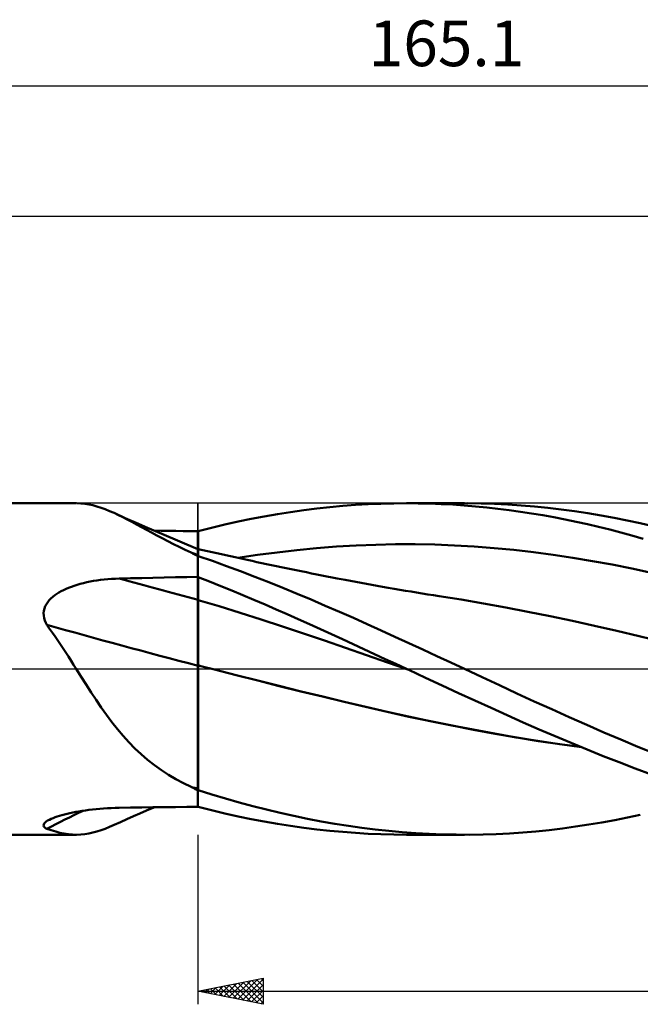
# Model space of a CAD drawing. Units: millimetres. Extents: x -55 to 140, y -26 to 50.
# Drawn here: x 12 to 59, y -26 to 50 of the extents above; entities that cross this region are included whole.
import ezdxf
from ezdxf.enums import TextEntityAlignment as Align

# ---------------------------------------------------------------- set-up
doc = ezdxf.new("R2010")
doc.units = ezdxf.units.MM
doc.header["$LTSCALE"] = 4.45
doc.linetypes.add('LONGDASH_DASH', pattern=[0.85, 0.4, -0.2, 0.05, -0.2])
for name, color, linetype in [('1', 4, 'CONTINUOUS'), ('2', 7, 'CONTINUOUS'), ('4', 2, 'LONGDASH_DASH'), ('CUT', 1, 'CONTINUOUS'), ('NOCUT', 7, 'CONTINUOUS'), ('SK2', 7, 'CONTINUOUS'), ('SK4', 2, 'LONGDASH_DASH')]:
    doc.layers.add(name, color=color, linetype=linetype)
doc.styles.get("Standard").update_dxf_attribs({"font": 'Monospac821 BT'})

msp = doc.modelspace()

# ---------------------------------------------------------------- linework, layer by layer
at = {"layer": '1', "color": 4, "linetype": 'CONTINUOUS', "lineweight": 50}
for p, q in [((-0.01, 12.7), (16.057, 12.7)), ((16.402, 12.688), (16.092, 12.7)), ((16.711, 12.658), (16.402, 12.688)), ((17.019, 12.609), (16.711, 12.658)), ((17.33, 12.543), (17.019, 12.609)), ((17.643, 12.459), (17.33, 12.543)), ((17.961, 12.358), (17.643, 12.459)), ((18.285, 12.24), (17.961, 12.358)), ((18.616, 12.106), (18.285, 12.24)), ((18.955, 11.956), (18.616, 12.106)), ((32.485, 12.027), (33.494, 12.169)), ((33.494, 12.169), (34.501, 12.294)), ((34.501, 12.294), (35.503, 12.403)), ((35.503, 12.403), (36.495, 12.494)), ((36.495, 12.494), (37.477, 12.568)), ((37.477, 12.568), (38.448, 12.626)), ((38.448, 12.626), (39.419, 12.667)), ((39.419, 12.667), (40.392, 12.691)), ((40.392, 12.691), (41.366, 12.7)), ((42.259, 12.694), (41.366, 12.7)), ((41.389, 12.7), (45.831, 12.7)), ((43.15, 12.674), (42.259, 12.694)), ((44.04, 12.64), (43.15, 12.674)), ((44.927, 12.594), (44.04, 12.64)), ((45.805, 12.535), (44.927, 12.594)), ((45.036, 12.695), (46.072, 12.699)), ((46.674, 12.463), (45.805, 12.535)), ((47.095, 12.686), (46.072, 12.699)), ((47.534, 12.379), (46.674, 12.463)), ((48.113, 12.655), (47.095, 12.686)), ((48.389, 12.283), (47.534, 12.379)), ((49.133, 12.606), (48.113, 12.655)), ((49.245, 12.175), (48.389, 12.283)), ((50.156, 12.539), (49.133, 12.606)), ((50.103, 12.055), (49.245, 12.175)), ((51.182, 12.454), (50.156, 12.539)), ((52.208, 12.352), (51.182, 12.454)), ((53.235, 12.233), (52.208, 12.352)), ((54.26, 12.097), (53.235, 12.233)), ((55.282, 11.943), (54.26, 12.097)), ((19.284, 11.801), (18.955, 11.956)), ((19.804, 11.571), (18.955, 11.956)), ((19.62, 11.635), (19.284, 11.801)), ((19.963, 11.459), (19.62, 11.635)), ((20.655, 11.191), (19.804, 11.571)), ((20.315, 11.273), (19.963, 11.459)), ((28.459, 11.294), (29.463, 11.502)), ((29.463, 11.502), (30.469, 11.693)), ((30.469, 11.693), (31.477, 11.868)), ((31.477, 11.868), (32.485, 12.027)), ((50.962, 11.924), (50.103, 12.055)), ((51.821, 11.78), (50.962, 11.924)), ((52.679, 11.626), (51.821, 11.78)), ((53.536, 11.46), (52.679, 11.626)), ((54.392, 11.284), (53.536, 11.46)), ((56.298, 11.773), (55.282, 11.943)), ((57.299, 11.589), (56.298, 11.773)), ((58.299, 11.389), (57.299, 11.589)), ((59.301, 11.174), (58.299, 11.389)), ((20.676, 11.079), (20.315, 11.273)), ((21.508, 10.816), (20.655, 11.191)), ((21.048, 10.877), (20.676, 11.079)), ((21.433, 10.669), (21.048, 10.877)), ((21.83, 10.454), (21.433, 10.669)), ((22.605, 10.346), (21.508, 10.816)), ((22.57, 10.594), (22.006, 10.602)), ((23.134, 10.587), (22.57, 10.594)), ((23.698, 10.58), (23.134, 10.587)), ((24.262, 10.574), (23.698, 10.58)), ((24.826, 10.568), (24.262, 10.574)), ((25.39, 10.562), (24.826, 10.568)), ((25.4, 10.57), (26.43, 10.828)), ((25.4, 10.339), (25.4, 10.57)), ((26.43, 10.828), (27.45, 11.069)), ((27.45, 11.069), (28.459, 11.294)), ((55.247, 11.095), (54.392, 11.284)), ((56.102, 10.895), (55.247, 11.095)), ((56.954, 10.684), (56.102, 10.895)), ((57.806, 10.463), (56.954, 10.684)), ((60.259, 10.955), (59.301, 11.174)), ((22.239, 10.236), (21.83, 10.454)), ((22.655, 10.017), (22.239, 10.236)), ((23.995, 9.764), (22.605, 10.346)), ((23.081, 9.797), (22.655, 10.017)), ((25.393, 10.562), (25.39, 10.562)), ((25.39, -10.562), (25.39, 10.562)), ((25.394, 10.562), (25.393, 10.562)), ((25.396, 10.562), (25.394, 10.562)), ((25.397, 10.562), (25.396, 10.562)), ((25.399, 10.562), (25.397, 10.562)), ((25.4, 10.562), (25.399, 10.562)), ((25.4, 10.109), (25.4, 10.339)), ((25.4, 9.879), (25.4, 10.109)), ((25.4, 9.649), (25.4, 9.879)), ((58.66, 10.231), (57.806, 10.463)), ((59.523, 9.987), (58.66, 10.231)), ((23.515, 9.577), (23.081, 9.797)), ((23.958, 9.358), (23.515, 9.577)), ((24.412, 9.14), (23.958, 9.358)), ((25.39, 9.193), (23.995, 9.764)), ((24.876, 8.923), (24.412, 9.14)), ((25.392, 9.192), (25.39, 9.193)), ((25.393, 9.192), (25.392, 9.192)), ((25.395, 9.191), (25.393, 9.192)), ((25.397, 9.19), (25.395, 9.191)), ((25.398, 9.19), (25.397, 9.19)), ((25.4, 9.189), (25.398, 9.19)), ((25.4, 9.419), (25.4, 9.649)), ((25.4, 9.189), (25.4, 9.419)), ((25.4, 8.715), (25.4, 9.189)), ((25.756, 9.109), (25.4, 9.188)), ((26.112, 9.03), (25.756, 9.109)), ((31.465, 8.938), (32.976, 9.112)), ((32.976, 9.112), (34.487, 9.257)), ((34.487, 9.257), (35.997, 9.375)), ((35.997, 9.375), (37.508, 9.464)), ((37.508, 9.464), (39.019, 9.525)), ((39.019, 9.525), (40.53, 9.555)), ((40.53, 9.555), (42.041, 9.556)), ((43.551, 9.528), (42.041, 9.556)), ((45.062, 9.471), (43.551, 9.528)), ((46.573, 9.384), (45.062, 9.471)), ((48.084, 9.268), (46.573, 9.384)), ((49.594, 9.123), (48.084, 9.268)), ((51.105, 8.951), (49.594, 9.123)), ((24.943, 8.88), (24.876, 8.923)), ((25.015, 8.837), (24.943, 8.88)), ((25.088, 8.795), (25.015, 8.837)), ((25.164, 8.753), (25.088, 8.795)), ((25.24, 8.712), (25.164, 8.753)), ((25.315, 8.673), (25.24, 8.712)), ((25.39, 8.635), (25.315, 8.673)), ((25.393, 8.634), (25.39, 8.635)), ((25.394, 8.633), (25.393, 8.634)), ((25.396, 8.632), (25.394, 8.633)), ((25.397, 8.631), (25.396, 8.632)), ((25.399, 8.631), (25.397, 8.631)), ((25.4, 8.63), (25.399, 8.631)), ((25.4, 8.677), (25.4, 8.715)), ((25.4, 8.63), (25.4, 8.677)), ((26.491, 8.279), (25.4, 8.658)), ((26.468, 8.952), (26.112, 9.03)), ((26.825, 8.873), (26.468, 8.952)), ((27.181, 8.794), (26.825, 8.873)), ((27.537, 8.716), (27.181, 8.794)), ((27.893, 8.637), (27.537, 8.716)), ((28.25, 8.559), (27.893, 8.637)), ((28.704, 8.459), (28.25, 8.559)), ((28.444, 8.506), (29.954, 8.737)), ((29.158, 8.36), (28.704, 8.459)), ((29.532, 8.279), (29.158, 8.36)), ((29.954, 8.737), (31.465, 8.938)), ((52.616, 8.753), (51.105, 8.951)), ((54.127, 8.527), (52.616, 8.753)), ((55.638, 8.275), (54.127, 8.527)), ((27.581, 7.887), (26.491, 8.279)), ((28.657, 7.484), (27.581, 7.887)), ((29.906, 8.198), (29.532, 8.279)), ((30.279, 8.118), (29.906, 8.198)), ((30.653, 8.039), (30.279, 8.118)), ((31.027, 7.96), (30.653, 8.039)), ((31.401, 7.882), (31.027, 7.96)), ((31.774, 7.804), (31.401, 7.882)), ((32.148, 7.726), (31.774, 7.804)), ((32.532, 7.647), (32.148, 7.726)), ((32.916, 7.569), (32.532, 7.647)), ((33.31, 7.489), (32.916, 7.569)), ((57.148, 7.995), (55.638, 8.275)), ((58.659, 7.69), (57.148, 7.995)), ((60.17, 7.364), (58.659, 7.69)), ((17.644, 6.786), (17.917, 6.824)), ((17.917, 6.824), (18.195, 6.856)), ((18.195, 6.856), (18.477, 6.883)), ((18.477, 6.883), (18.764, 6.904)), ((18.764, 6.904), (19.054, 6.92)), ((19.054, 6.92), (19.348, 6.931)), ((19.348, 6.931), (20.211, 6.952)), ((20.211, 6.952), (21.074, 6.972)), ((21.074, 6.972), (21.937, 6.991)), ((21.937, 6.991), (22.8, 7.008)), ((22.8, 7.008), (23.664, 7.024)), ((23.664, 7.024), (24.527, 7.039)), ((24.527, 7.039), (25.39, 7.052)), ((25.39, 7.052), (25.393, 7.052)), ((25.393, 7.052), (25.394, 7.052)), ((25.394, 7.052), (25.396, 7.052)), ((25.396, 7.052), (25.397, 7.052)), ((25.397, 7.052), (25.399, 7.052)), ((25.399, 7.052), (25.4, 7.052)), ((25.4, 7.041), (25.4, 7.052)), ((26.27, 6.7), (25.4, 7.041)), ((25.4, 6.79), (25.4, 7.041)), ((29.735, 7.069), (28.657, 7.484)), ((30.815, 6.644), (29.735, 7.069)), ((33.704, 7.409), (33.31, 7.489)), ((34.098, 7.33), (33.704, 7.409)), ((34.492, 7.252), (34.098, 7.33)), ((34.886, 7.174), (34.492, 7.252)), ((35.28, 7.097), (34.886, 7.174)), ((35.674, 7.02), (35.28, 7.097)), ((36.068, 6.944), (35.674, 7.02)), ((36.371, 6.886), (36.068, 6.944)), ((36.675, 6.828), (36.371, 6.886)), ((37.085, 6.75), (36.675, 6.828)), ((14.896, 5.957), (15.079, 6.051)), ((15.079, 6.051), (15.271, 6.141)), ((15.271, 6.141), (15.473, 6.226)), ((15.473, 6.226), (15.684, 6.307)), ((15.684, 6.307), (15.903, 6.383)), ((15.903, 6.383), (16.131, 6.455)), ((16.131, 6.455), (16.366, 6.522)), ((16.366, 6.522), (16.609, 6.585)), ((16.609, 6.585), (16.859, 6.643)), ((16.859, 6.643), (17.115, 6.696)), ((17.115, 6.696), (17.377, 6.743)), ((17.377, 6.743), (17.644, 6.786)), ((25.4, 6.539), (25.4, 6.79)), ((25.4, 6.288), (25.4, 6.539)), ((25.4, 6.037), (25.4, 6.288)), ((25.4, 5.786), (25.4, 6.037)), ((27.131, 6.355), (26.27, 6.7)), ((27.986, 6.005), (27.131, 6.355)), ((31.898, 6.21), (30.815, 6.644)), ((32.983, 5.766), (31.898, 6.21)), ((37.495, 6.672), (37.085, 6.75)), ((37.906, 6.595), (37.495, 6.672)), ((38.316, 6.519), (37.906, 6.595)), ((38.726, 6.444), (38.316, 6.519)), ((39.136, 6.37), (38.726, 6.444)), ((39.547, 6.297), (39.136, 6.37)), ((39.957, 6.225), (39.547, 6.297)), ((40.433, 6.142), (39.957, 6.225)), ((40.863, 6.069), (40.433, 6.142)), ((41.294, 5.997), (40.863, 6.069)), ((13.983, 5.266), (14.113, 5.402)), ((14.113, 5.402), (14.255, 5.529)), ((14.255, 5.529), (14.404, 5.647)), ((14.404, 5.647), (14.561, 5.757)), ((14.561, 5.757), (14.724, 5.859)), ((14.724, 5.859), (14.896, 5.957)), ((25.4, 5.536), (25.4, 5.786)), ((25.4, 5.285), (25.4, 5.536)), ((27.014, 4.804), (25.4, 5.285)), ((25.4, 5.191), (25.4, 5.285)), ((28.834, 5.651), (27.986, 6.005)), ((29.68, 5.292), (28.834, 5.651)), ((30.529, 4.929), (29.68, 5.292)), ((34.068, 5.313), (32.983, 5.766)), ((35.152, 4.852), (34.068, 5.313)), ((41.724, 5.926), (41.294, 5.997)), ((42.154, 5.856), (41.724, 5.926)), ((42.585, 5.787), (42.154, 5.856)), ((43.015, 5.719), (42.585, 5.787)), ((43.445, 5.653), (43.015, 5.719)), ((43.876, 5.587), (43.445, 5.653)), ((45.578, 5.318), (43.875, 5.587)), ((47.281, 5.026), (45.578, 5.318)), ((13.575, 4.453), (13.616, 4.631)), ((13.616, 4.631), (13.68, 4.804)), ((13.68, 4.804), (13.765, 4.967)), ((13.765, 4.967), (13.866, 5.121)), ((13.866, 5.121), (13.983, 5.266)), ((25.4, 5.092), (25.4, 5.191)), ((25.4, 4.988), (25.4, 5.092)), ((25.4, 4.878), (25.4, 4.988)), ((25.4, 4.763), (25.4, 4.878)), ((25.4, 4.643), (25.4, 4.763)), ((25.4, 4.519), (25.4, 4.643)), ((28.629, 4.303), (27.014, 4.804)), ((31.379, 4.562), (30.529, 4.929)), ((32.23, 4.191), (31.379, 4.562)), ((36.232, 4.384), (35.152, 4.852)), ((48.984, 4.713), (47.281, 5.026)), ((50.687, 4.385), (48.984, 4.713)), ((13.558, 4.272), (13.575, 4.453)), ((13.564, 4.088), (13.558, 4.272)), ((13.594, 3.903), (13.564, 4.088)), ((13.645, 3.723), (13.594, 3.903)), ((25.4, 4.389), (25.4, 4.519)), ((25.4, 4.256), (25.4, 4.389)), ((25.4, 4.119), (25.4, 4.256)), ((25.4, 3.978), (25.4, 4.119)), ((25.4, 3.834), (25.4, 3.978)), ((25.4, 3.687), (25.4, 3.834)), ((30.243, 3.786), (28.629, 4.303)), ((31.858, 3.26), (30.243, 3.786)), ((33.08, 3.817), (32.23, 4.191)), ((33.93, 3.439), (33.08, 3.817)), ((37.3, 3.911), (36.232, 4.384)), ((38.362, 3.433), (37.3, 3.911)), ((52.39, 4.041), (50.687, 4.385)), ((54.093, 3.681), (52.39, 4.041)), ((13.716, 3.548), (13.645, 3.723)), ((13.803, 3.378), (13.716, 3.548)), ((14.018, 3.082), (13.803, 3.378)), ((14.23, 2.783), (14.018, 3.082)), ((25.4, 3.537), (25.4, 3.687)), ((25.4, 3.384), (25.4, 3.537)), ((25.4, 3.23), (25.4, 3.384)), ((25.4, 3.073), (25.4, 3.23)), ((25.4, 2.914), (25.4, 3.073)), ((33.472, 2.725), (31.858, 3.26)), ((34.778, 3.059), (33.93, 3.439)), ((35.622, 2.676), (34.778, 3.059)), ((39.426, 2.95), (38.362, 3.433)), ((55.796, 3.305), (54.093, 3.681)), ((57.499, 2.913), (55.796, 3.305)), ((14.439, 2.482), (14.23, 2.783)), ((14.646, 2.179), (14.439, 2.482)), ((25.4, 2.754), (25.4, 2.914)), ((25.4, 2.594), (25.4, 2.754)), ((25.4, 2.433), (25.4, 2.594)), ((25.4, 2.272), (25.4, 2.433)), ((25.4, 2.11), (25.4, 2.272)), ((35.087, 2.18), (33.472, 2.725)), ((36.459, 2.294), (35.622, 2.676)), ((37.287, 1.911), (36.459, 2.294)), ((40.491, 2.465), (39.426, 2.95)), ((41.558, 1.976), (40.491, 2.465)), ((59.202, 2.511), (57.499, 2.913)), ((60.905, 2.102), (59.202, 2.511)), ((14.85, 1.873), (14.646, 2.179)), ((15.054, 1.565), (14.85, 1.873)), ((15.255, 1.255), (15.054, 1.565)), ((25.4, 1.949), (25.4, 2.11)), ((25.4, 1.789), (25.4, 1.949)), ((25.4, 1.629), (25.4, 1.789)), ((25.4, 1.47), (25.4, 1.629)), ((36.701, 1.625), (35.087, 2.18)), ((38.315, 1.06), (36.701, 1.625)), ((38.109, 1.529), (37.287, 1.911)), ((38.926, 1.147), (38.109, 1.529)), ((42.627, 1.485), (41.558, 1.976)), ((15.456, 0.944), (15.255, 1.255)), ((15.657, 0.631), (15.456, 0.944)), ((25.4, 1.312), (25.4, 1.47)), ((25.4, 1.157), (25.4, 1.312)), ((25.4, 1.004), (25.4, 1.157)), ((25.4, 0.853), (25.4, 1.004)), ((25.4, 0.705), (25.4, 0.853)), ((39.93, 0.493), (38.315, 1.06)), ((39.746, 0.764), (38.926, 1.147)), ((40.567, 0.382), (39.746, 0.764)), ((43.697, 0.992), (42.627, 1.485)), ((44.766, 0.496), (43.697, 0.992)), ((15.857, 0.316), (15.657, 0.631)), ((16.057, 0), (15.857, 0.316)), ((16.439, -0.604), (16.057, 0)), ((25.4, 0.56), (25.4, 0.705)), ((25.4, 0.418), (25.4, 0.56)), ((25.4, 0.28), (25.4, 0.418)), ((25.609, 0.227), (25.4, 0.281)), ((25.4, 0.001), (25.4, 0.281)), ((25.4, -0.285), (25.4, 0.001)), ((25.818, 0.174), (25.609, 0.227)), ((26.027, 0.121), (25.818, 0.174)), ((26.236, 0.068), (26.027, 0.121)), ((26.445, 0.014), (26.236, 0.068)), ((26.655, -0.039), (26.445, 0.014)), ((41.544, -0.072), (39.93, 0.493)), ((41.388, 0), (40.567, 0.382)), ((41.415, -0.012), (41.388, 0)), ((45.832, 0), (44.766, 0.496)), ((47.169, -0.627), (45.832, 0)), ((16.82, -1.202), (16.439, -0.604)), ((25.4, -0.579), (25.4, -0.285)), ((25.4, -0.879), (25.4, -0.579)), ((28.31, -0.464), (26.655, -0.039)), ((28.313, -0.464), (26.655, -0.039)), ((29.966, -0.888), (28.31, -0.464)), ((29.966, -0.886), (28.313, -0.464)), ((41.441, -0.024), (41.415, -0.012)), ((41.467, -0.037), (41.441, -0.024)), ((41.494, -0.049), (41.467, -0.037)), ((41.52, -0.061), (41.494, -0.049)), ((41.546, -0.073), (41.52, -0.061)), ((42.827, -0.667), (41.546, -0.073)), ((44.105, -1.258), (42.827, -0.667)), ((48.5, -1.25), (47.169, -0.627)), ((17.201, -1.793), (16.82, -1.202)), ((25.4, -1.185), (25.4, -0.879)), ((25.4, -1.496), (25.4, -1.185)), ((25.4, -1.814), (25.4, -1.496)), ((31.625, -1.303), (29.966, -0.886)), ((31.621, -1.305), (29.966, -0.888)), ((33.277, -1.716), (31.621, -1.305)), ((33.287, -1.715), (31.625, -1.303)), ((45.374, -1.844), (44.105, -1.258)), ((49.835, -1.87), (48.5, -1.25)), ((17.587, -2.377), (17.201, -1.793)), ((25.4, -2.137), (25.4, -1.814)), ((25.4, -2.464), (25.4, -2.137)), ((34.932, -2.12), (33.277, -1.716)), ((34.949, -2.12), (33.287, -1.715)), ((36.588, -2.518), (34.932, -2.12)), ((36.604, -2.517), (34.949, -2.12)), ((46.625, -2.42), (45.374, -1.844)), ((51.173, -2.482), (49.835, -1.87)), ((17.978, -2.952), (17.587, -2.377)), ((18.379, -3.517), (17.978, -2.952)), ((25.4, -2.797), (25.4, -2.464)), ((25.4, -3.134), (25.4, -2.797)), ((38.243, -2.91), (36.588, -2.518)), ((38.245, -2.905), (36.604, -2.517)), ((39.899, -3.29), (38.243, -2.91)), ((39.89, -3.282), (38.245, -2.905)), ((47.857, -2.986), (46.625, -2.42)), ((49.085, -3.542), (47.857, -2.986)), ((52.514, -3.089), (51.173, -2.482)), ((18.792, -4.071), (18.379, -3.517)), ((25.4, -3.475), (25.4, -3.134)), ((25.4, -3.818), (25.4, -3.475)), ((41.537, -3.645), (39.89, -3.282)), ((41.554, -3.655), (39.899, -3.29)), ((43.188, -3.995), (41.537, -3.645)), ((43.21, -4.006), (41.554, -3.655)), ((50.317, -4.09), (49.085, -3.542)), ((53.855, -3.688), (52.514, -3.089)), ((55.193, -4.28), (53.855, -3.688)), ((19.215, -4.608), (18.792, -4.071)), ((25.4, -4.164), (25.4, -3.818)), ((25.4, -4.512), (25.4, -4.164)), ((25.4, -4.862), (25.4, -4.512)), ((44.841, -4.33), (43.188, -3.995)), ((44.865, -4.343), (43.21, -4.006)), ((46.49, -4.651), (44.841, -4.33)), ((46.521, -4.665), (44.865, -4.343)), ((51.55, -4.627), (50.317, -4.09)), ((56.513, -4.856), (55.193, -4.28)), ((19.647, -5.123), (19.215, -4.608)), ((20.093, -5.617), (19.647, -5.123)), ((25.4, -5.213), (25.4, -4.862)), ((25.4, -5.565), (25.4, -5.213)), ((48.128, -4.955), (46.49, -4.651)), ((48.177, -4.972), (46.521, -4.665)), ((49.78, -5.242), (48.128, -4.955)), ((49.832, -5.259), (48.177, -4.972)), ((51.44, -5.508), (49.78, -5.242)), ((51.488, -5.525), (49.832, -5.259)), ((52.782, -5.155), (51.55, -4.627)), ((54.011, -5.67), (52.782, -5.155)), ((57.812, -5.415), (56.513, -4.856)), ((20.554, -6.089), (20.093, -5.617)), ((25.4, -5.918), (25.4, -5.565)), ((25.4, -9.174), (25.4, -5.918)), ((53.103, -5.754), (51.44, -5.508)), ((53.143, -5.771), (51.488, -5.525)), ((54.762, -5.979), (53.103, -5.754)), ((54.799, -5.995), (53.143, -5.771)), ((55.238, -6.176), (54.011, -5.67)), ((59.111, -5.958), (57.812, -5.415)), ((60.41, -6.485), (59.111, -5.958)), ((21.032, -6.541), (20.554, -6.089)), ((21.53, -6.971), (21.032, -6.541)), ((56.465, -6.671), (55.238, -6.176)), ((57.687, -7.152), (56.465, -6.671)), ((22.05, -7.379), (21.53, -6.971)), ((22.585, -7.761), (22.05, -7.379)), ((58.914, -7.62), (57.687, -7.152)), ((23.134, -8.115), (22.585, -7.761)), ((23.698, -8.445), (23.134, -8.115)), ((60.156, -8.075), (58.914, -7.62)), ((24.278, -8.751), (23.698, -8.445)), ((24.876, -9.037), (24.278, -8.751)), ((24.943, -9.079), (24.876, -9.037)), ((25.015, -9.121), (24.943, -9.079)), ((25.088, -9.162), (25.015, -9.121)), ((25.164, -9.202), (25.088, -9.162)), ((25.24, -9.24), (25.164, -9.202)), ((25.315, -9.277), (25.24, -9.24)), ((25.39, -9.313), (25.315, -9.277)), ((25.391, -9.313), (25.39, -9.313)), ((25.393, -9.314), (25.391, -9.313)), ((25.394, -9.315), (25.393, -9.314)), ((25.396, -9.315), (25.394, -9.315)), ((25.397, -9.316), (25.396, -9.315)), ((25.4, -9.317), (25.397, -9.316)), ((25.4, -9.234), (25.4, -9.174)), ((25.4, -9.242), (25.4, -9.234)), ((25.4, -9.25), (25.4, -9.242)), ((25.4, -9.258), (25.4, -9.25)), ((25.4, -9.267), (25.4, -9.258)), ((25.4, -9.275), (25.4, -9.267)), ((25.4, -9.283), (25.4, -9.275)), ((25.4, -9.291), (25.4, -9.283)), ((26.454, -9.619), (25.4, -9.291)), ((25.4, -9.317), (25.4, -9.291)), ((27.508, -9.933), (26.454, -9.619)), ((24.527, -10.571), (25.39, -10.562)), ((25.39, -10.562), (25.393, -10.562)), ((25.393, -10.562), (25.394, -10.562)), ((25.394, -10.562), (25.396, -10.562)), ((25.396, -10.562), (25.397, -10.562)), ((25.397, -10.562), (25.399, -10.562)), ((25.399, -10.562), (25.4, -10.562)), ((25.4, -10.57), (25.4, -10.562)), ((28.549, -10.231), (27.508, -9.933)), ((29.591, -10.513), (28.549, -10.231)), ((30.636, -10.779), (29.591, -10.513)), ((14.436, -11.364), (14.6, -11.307)), ((14.6, -11.307), (14.772, -11.253)), ((14.772, -11.253), (14.955, -11.199)), ((14.955, -11.199), (15.149, -11.148)), ((15.149, -11.148), (15.352, -11.097)), ((15.352, -11.097), (15.566, -11.049)), ((15.566, -11.049), (15.789, -11.002)), ((15.789, -11.002), (16.022, -10.957)), ((16.022, -10.957), (16.263, -10.914)), ((16.263, -10.914), (16.512, -10.874)), ((16.512, -10.874), (16.769, -10.837)), ((16.769, -10.837), (17.033, -10.802)), ((17.033, -10.802), (17.303, -10.77)), ((17.303, -10.77), (17.58, -10.741)), ((17.58, -10.741), (17.863, -10.716)), ((17.863, -10.716), (18.151, -10.694)), ((18.151, -10.694), (18.444, -10.675)), ((18.444, -10.675), (18.741, -10.66)), ((18.741, -10.66), (19.043, -10.649)), ((19.043, -10.649), (19.348, -10.642)), ((19.348, -10.642), (20.211, -10.628)), ((19.944, -11.508), (20.44, -11.286)), ((20.211, -10.628), (21.074, -10.615)), ((20.44, -11.286), (20.936, -11.067)), ((20.936, -11.067), (21.434, -10.849)), ((21.074, -10.615), (21.937, -10.603)), ((21.434, -10.849), (21.997, -10.605)), ((21.937, -10.603), (22.8, -10.591)), ((22.8, -10.591), (23.664, -10.581)), ((23.664, -10.581), (24.527, -10.571)), ((26.43, -10.828), (25.4, -10.57)), ((27.45, -11.069), (26.43, -10.828)), ((28.459, -11.294), (27.45, -11.069)), ((29.463, -11.502), (28.459, -11.294)), ((31.683, -11.029), (30.636, -10.779)), ((32.733, -11.262), (31.683, -11.029)), ((33.783, -11.479), (32.733, -11.262)), ((58.317, -11.385), (59.301, -11.174)), ((13.558, -11.996), (13.564, -11.924)), ((13.582, -12.066), (13.558, -11.996)), ((13.564, -11.924), (13.599, -11.849)), ((13.633, -12.13), (13.582, -12.066)), ((13.599, -11.849), (13.663, -11.773)), ((13.663, -11.773), (13.753, -11.697)), ((13.753, -11.697), (13.864, -11.623)), ((13.864, -11.623), (13.995, -11.551)), ((13.995, -11.551), (14.131, -11.486)), ((14.131, -11.486), (14.279, -11.423)), ((14.279, -11.423), (14.436, -11.364)), ((18.616, -12.106), (18.955, -11.956)), ((18.955, -11.956), (19.449, -11.731)), ((19.449, -11.731), (19.944, -11.508)), ((30.469, -11.693), (29.463, -11.502)), ((31.477, -11.868), (30.469, -11.693)), ((32.485, -12.027), (31.477, -11.868)), ((33.494, -12.169), (32.485, -12.027)), ((34.833, -11.679), (33.783, -11.479)), ((35.88, -11.862), (34.833, -11.679)), ((36.919, -12.026), (35.88, -11.862)), ((37.948, -12.173), (36.919, -12.026)), ((54.342, -12.085), (55.352, -11.932)), ((55.352, -11.932), (56.351, -11.764)), ((56.351, -11.764), (57.336, -11.581)), ((57.336, -11.581), (58.317, -11.385)), ((-0.01, -12.7), (16.057, -12.7)), ((13.707, -12.189), (13.633, -12.13)), ((13.803, -12.242), (13.707, -12.189)), ((14.145, -12.363), (13.803, -12.242)), ((14.479, -12.467), (14.145, -12.363)), ((14.807, -12.551), (14.479, -12.467)), ((15.132, -12.617), (14.807, -12.551)), ((15.453, -12.664), (15.132, -12.617)), ((15.773, -12.692), (15.453, -12.664)), ((16.092, -12.7), (15.773, -12.692)), ((16.092, -12.7), (16.402, -12.688)), ((16.402, -12.688), (16.711, -12.658)), ((16.711, -12.658), (17.019, -12.609)), ((17.019, -12.609), (17.33, -12.543)), ((17.33, -12.543), (17.643, -12.459)), ((17.643, -12.459), (17.961, -12.358)), ((17.961, -12.358), (18.285, -12.24)), ((18.285, -12.24), (18.616, -12.106)), ((34.501, -12.294), (33.494, -12.169)), ((35.503, -12.403), (34.501, -12.294)), ((36.495, -12.494), (35.503, -12.403)), ((37.477, -12.568), (36.495, -12.494)), ((38.448, -12.626), (37.477, -12.568)), ((38.978, -12.302), (37.948, -12.173)), ((39.419, -12.667), (38.448, -12.626)), ((40.012, -12.413), (38.978, -12.302)), ((40.392, -12.691), (39.419, -12.667)), ((41.046, -12.506), (40.012, -12.413)), ((41.366, -12.7), (40.392, -12.691)), ((42.083, -12.581), (41.046, -12.506)), ((45.83, -12.7), (41.389, -12.7)), ((43.121, -12.637), (42.083, -12.581)), ((44.158, -12.676), (43.121, -12.637)), ((45.195, -12.696), (44.158, -12.676)), ((46.23, -12.699), (45.195, -12.696)), ((46.23, -12.699), (47.249, -12.683)), ((47.249, -12.683), (48.257, -12.649)), ((48.257, -12.649), (49.268, -12.598)), ((49.268, -12.598), (50.282, -12.529)), ((50.282, -12.529), (51.297, -12.444)), ((51.297, -12.444), (52.313, -12.341)), ((52.313, -12.341), (53.328, -12.221)), ((53.328, -12.221), (54.342, -12.085))]:
    msp.add_line(p, q, dxfattribs=at)
for centre, major_axis, ratio, start_param, end_param in [((85.498, 153.055), (101.165, 119.82), 0.968927, 3.453743, 3.457445), ((88.173, 16.588), (-153.547, 29.95), 0.15957, 1.137364, 1.180966), ((87.276, 11.99), (-154.817, 30.198), 0.15957, 1.107684, 1.190963), ((85.498, 2.875), (-153.915, 30.022), 0.15957, 1.19728, 1.200981), ((87.276, -151.554), (-101.758, 120.522), 0.968927, 6.04041, 6.06063)]:
    msp.add_ellipse(centre, major_axis=major_axis, ratio=ratio, start_param=start_param, end_param=end_param, dxfattribs=at)
at = {"layer": '2', "color": 7, "linetype": 'CONTINUOUS', "lineweight": 25}
for p, q in [((-0.01, 34.7), (126.99, 34.7)), ((25.39, -12.7), (25.39, -25.7)), ((25.39, -24.7), (30.39, -23.7)), ((27.376, -25.097), (28.369, -24.104)), ((27.73, -25.168), (28.899, -23.998)), ((28.083, -25.239), (29.43, -23.892)), ((28.437, -25.309), (29.96, -23.786)), ((28.462, -24.086), (29.998, -25.622)), ((28.79, -25.38), (30.39, -23.78)), ((28.816, -24.015), (30.39, -25.589)), ((29.169, -23.944), (30.39, -25.165)), ((29.523, -23.873), (30.39, -24.741)), ((29.876, -23.803), (30.39, -24.316)), ((30.23, -23.732), (30.39, -23.892)), ((30.39, -23.7), (30.39, -25.7)), ((25.39, -24.7), (126.99, -24.7)), ((30.39, -25.7), (25.39, -24.7)), ((25.608, -24.744), (25.718, -24.634)), ((25.634, -24.651), (25.756, -24.773)), ((25.962, -24.814), (26.248, -24.528)), ((25.987, -24.581), (26.286, -24.879)), ((26.315, -24.885), (26.778, -24.422)), ((26.341, -24.51), (26.816, -24.985)), ((26.669, -24.956), (27.309, -24.316)), ((26.694, -24.439), (27.347, -25.091)), ((27.023, -25.027), (27.839, -24.21)), ((27.048, -24.368), (27.877, -25.197)), ((27.402, -24.298), (28.407, -25.303)), ((27.755, -24.227), (28.938, -25.41)), ((28.109, -24.156), (29.468, -25.516)), ((29.144, -25.451), (30.39, -24.205)), ((29.497, -25.521), (30.39, -24.629)), ((29.851, -25.592), (30.39, -25.053)), ((30.205, -25.663), (30.39, -25.477))]:
    msp.add_line(p, q, dxfattribs=at)
at = {"layer": '4', "color": 2, "linetype": 'LONGDASH_DASH', "lineweight": 25}
msp.add_line((-0.01, 0), (126.99, 0), dxfattribs=at)
at = {"layer": 'CUT', "color": 1, "linetype": 'CONTINUOUS', "lineweight": 25}
for p, q in [((126.99, 12.7), (25.39, 12.7)), ((25.39, 12.7), (25.39, 12.695)), ((25.39, 12.695), (25.39, 0)), ((25.39, 0), (126.99, 0))]:
    msp.add_line(p, q, dxfattribs=at)
at = {"layer": 'NOCUT', "color": 7, "linetype": 'CONTINUOUS', "lineweight": 25}
for p, q in [((25.39, 12.7), (-0.01, 12.7)), ((25.39, 12.695), (25.39, 12.7)), ((25.39, 0), (25.39, 12.695)), ((-0.01, 0), (25.39, 0))]:
    msp.add_line(p, q, dxfattribs=at)
at = {"layer": 'SK2', "color": 7, "linetype": 'CONTINUOUS', "lineweight": 25}
msp.add_line((-38.11, 44.7), (126.99, 44.7), dxfattribs=at)
at = {"layer": 'SK4', "color": 2, "linetype": 'LONGDASH_DASH', "lineweight": 25}
msp.add_line((-44.11, 0), (132.99, 0), dxfattribs=at)

# ---------------------------------------------------------------- texts
at = {"layer": 'SK2', "color": 7, "linetype": 'CONTINUOUS', "lineweight": 25}
msp.add_text('165.1', height=3.5, dxfattribs=at).set_placement((44.44, 46.2), align=Align.CENTER)

doc.saveas('drawing.dxf')
